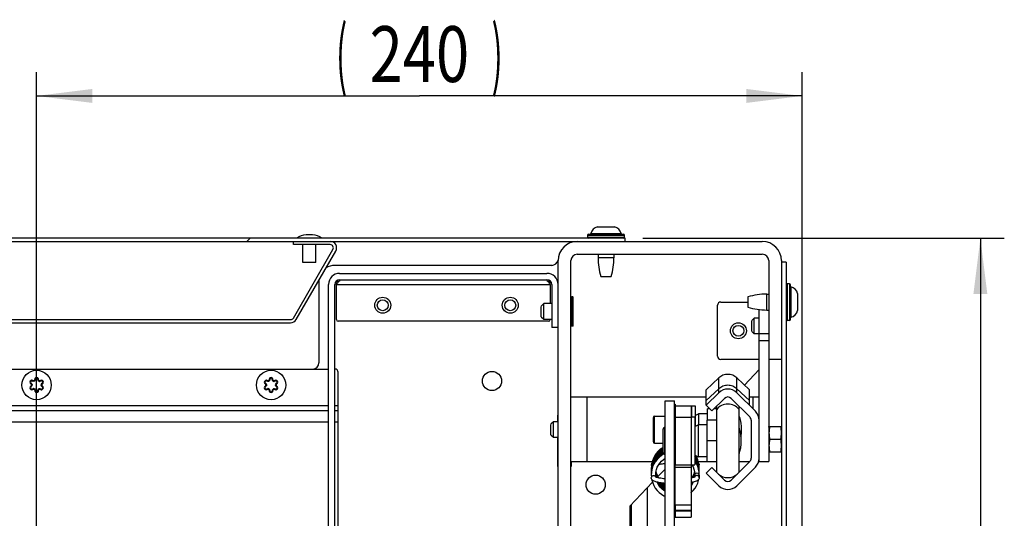
# Model space of a CAD drawing. Units: millimetres. Extents: x 0 to 841, y -24 to 594.
# Drawn here: x 483 to 545, y 191 to 222 of the extents above; entities that cross this region are included whole.
import ezdxf
from ezdxf.enums import TextEntityAlignment as Align

# ---------------------------------------------------------------- set-up
doc = ezdxf.new("R2010")
doc.units = ezdxf.units.MM
doc.header["$LTSCALE"] = 46.255
doc.layers.get('0').update_dxf_attribs({"linetype": 'CONTINUOUS'})
for name, color, linetype in [('AUTO_AXIS', 7, 'CONTINUOUS'), ('BEZUGSACHSEN', 7, 'CONTINUOUS'), ('RUNDUNGEN', 7, 'CONTINUOUS'), ('ZEICHNUNGSBEMASSUNGEN', 7, 'CONTINUOUS')]:
    doc.layers.add(name, color=color, linetype=linetype)
doc.styles.get("Standard").update_dxf_attribs({"font": 'txt', "width": 0.7})
doc.dimstyles.new('DIMSTYLE_3', dxfattribs={"dimtxt": 3.5, "dimasz": 3.5, "dimexe": 1.5, "dimexo": 1.5, "dimgap": 0.875, "dimtad": 1, "dimdec": 1, "dimlfac": 5, "dimdsep": 46, "dimtxsty": 'STANDARD', "dimblk": '_FILLED', "dimblk1": '_FILLED', "dimblk2": '_FILLED', "dimcen": 0.09, "dimadec": 0, "dimazin": 0, "dimtp": 0.5, "dimtm": 0.5, "dimtfac": 1, "dimtdec": 1, "dimtofl": 0, "dimtmove": 0, "dimatfit": 3, "dimldrblk": '_FILLED', "dimfxl": 1, "dimtolj": 1, "dimarcsym": 0})
doc.dimstyles.new('DIMSTYLE_4', dxfattribs={"dimtxt": 3.5, "dimasz": 3.5, "dimexe": 1.5, "dimexo": 1.5, "dimgap": 0.875, "dimtad": 1, "dimdec": 0, "dimlfac": 5, "dimdsep": 46, "dimtxsty": 'STANDARD', "dimblk": '_FILLED', "dimblk1": '_FILLED', "dimblk2": '_FILLED', "dimcen": 0.09, "dimadec": 0, "dimazin": 0, "dimtp": 0.8, "dimtm": 0.8, "dimtfac": 1, "dimtdec": 0, "dimtofl": 0, "dimtmove": 0, "dimatfit": 3, "dimldrblk": '_FILLED', "dimfxl": 1, "dimtolj": 1, "dimarcsym": 0})

# ---------------------------------------------------------------- blocks, each defined once
blk = doc.blocks.new('_FILLED')
at = {"color": 0, "linetype": 'BYBLOCK'}
blk.add_solid([(0, 0), (-1, 0.125), (-1, -0.125)], dxfattribs=at)
blk = doc.blocks.new('*D14')
at = {"layer": 'ZEICHNUNGSBEMASSUNGEN', "color": 2, "linetype": 'CONTINUOUS'}
for p, q in [((484.504, 90.216), (484.504, 219.139)), ((532.504, 189.016), (532.504, 219.139)), ((484.504, 217.639), (508.504, 217.639)), ((532.504, 217.639), (508.504, 217.639))]:
    blk.add_line(p, q, dxfattribs=at)
at = {"layer": 'ZEICHNUNGSBEMASSUNGEN', "color": 2, "linetype": 'CONTINUOUS', "xscale": 3.5, "yscale": 3.5, "zscale": 3.5, "rotation": 180}
blk.add_blockref('_FILLED', (484.504, 217.639), dxfattribs=at)
at = {"layer": 'ZEICHNUNGSBEMASSUNGEN', "color": 2, "linetype": 'CONTINUOUS', "xscale": 3.5, "yscale": 3.5, "zscale": 3.5}
blk.add_blockref('_FILLED', (532.504, 217.639), dxfattribs=at)
at = {"layer": 'ZEICHNUNGSBEMASSUNGEN', "color": 2, "linetype": 'CONTINUOUS'}
for s, width, p in [('(', 0.428571, (503.629, 218.514)), (')', 0.428571, (513.379, 218.514)), ('240', 0.785714, (508.504, 218.514))]:
    blk.add_text(s, height=3.5, dxfattribs=dict(at, width=width)).set_placement(p, align=Align.CENTER)
blk = doc.blocks.new('*D15')
at = {"layer": 'ZEICHNUNGSBEMASSUNGEN', "color": 2, "linetype": 'CONTINUOUS'}
for p, q in [((522.504, 208.716), (545.178, 208.716)), ((543.678, 208.716), (543.678, 148.716)), ((543.678, 88.716), (543.678, 148.716)), ((486.004, 88.716), (545.178, 88.716))]:
    blk.add_line(p, q, dxfattribs=at)
at = {"layer": 'ZEICHNUNGSBEMASSUNGEN', "color": 2, "linetype": 'CONTINUOUS', "xscale": 3.5, "yscale": 3.5, "zscale": 3.5}
for p, rotation in [((543.678, 208.716), 90), ((543.678, 88.716), 270)]:
    blk.add_blockref('_FILLED', p, dxfattribs=dict(at, rotation=rotation))
at = {"layer": 'ZEICHNUNGSBEMASSUNGEN', "color": 2, "linetype": 'CONTINUOUS'}
for s, width, p in [(')', 0.428571, (542.803, 153.591)), ('600', 0.785714, (542.803, 148.716)), ('(', 0.428571, (542.803, 143.841))]:
    blk.add_text(s, height=3.5, rotation=90, dxfattribs=dict(at, width=width)).set_placement(p, align=Align.CENTER)

msp = doc.modelspace()

# ---------------------------------------------------------------- linework, layer by layer
at = {"color": 7, "linetype": 'CONTINUOUS'}
for p, q in [((519.668, 209.429), (520.74, 209.429)), ((521.404, 208.716), (447.604, 208.716)), ((521.404, 208.516), (521.404, 208.716)), ((439.004, 208.516), (530.004, 208.516)), ((500.604, 208.316), (500.604, 208.516)), ((502.911, 208.316), (500.604, 208.316)), ((500.602, 203.716), (503.084, 208.016)), ((500.775, 203.616), (503.257, 207.916)), ((518.404, 207.716), (530.004, 207.716)), ((516.807, 207.016), (503.204, 207.016)), ((517.204, 187.916), (517.204, 207.316)), ((518.004, 178.716), (518.004, 207.316)), ((530.404, 207.316), (530.404, 194.716)), ((531.204, 207.316), (531.204, 187.916)), ((531.504, 207.216), (531.204, 207.216)), ((531.504, 207.216), (531.504, 187.916)), ((503.504, 206.516), (516.504, 206.516)), ((519.882, 206.316), (520.526, 206.316)), ((502.204, 206.016), (502.204, 200.916)), ((502.804, 188.216), (502.804, 205.816)), ((503.204, 188.216), (503.204, 205.816)), ((503.304, 203.616), (503.304, 205.816)), ((503.504, 206.116), (516.504, 206.116)), ((516.704, 205.816), (516.704, 204.616)), ((516.804, 205.816), (516.804, 203.116)), ((531.704, 205.866), (531.564, 205.866)), ((518.064, 205.036), (518.004, 204.976)), ((518.144, 205.036), (518.064, 205.036)), ((518.064, 203.196), (518.064, 205.036)), ((518.144, 203.2), (518.144, 205.033)), ((529.104, 205.038), (529.104, 204.394)), ((530.284, 205.216), (530.404, 205.216)), ((532.216, 205.252), (532.216, 204.181)), ((516.304, 204.616), (516.144, 204.456)), ((516.144, 203.785), (516.144, 204.448)), ((516.804, 204.616), (516.304, 204.616)), ((516.304, 203.616), (516.304, 204.616)), ((527.204, 201.316), (527.204, 204.516)), ((527.404, 204.716), (529.104, 204.716)), ((516.304, 203.616), (516.144, 203.776)), ((529.804, 194.716), (529.804, 204.248)), ((530.284, 204.216), (530.404, 204.216)), ((468.579, 203.616), (500.428, 203.616)), ((468.579, 203.416), (500.428, 203.416)), ((516.604, 203.516), (503.404, 203.516)), ((516.804, 203.616), (516.304, 203.616)), ((517.204, 203.116), (516.804, 203.116)), ((518.064, 203.196), (518.004, 203.256)), ((518.144, 203.196), (518.064, 203.196)), ((529.504, 203.716), (529.344, 203.556)), ((529.344, 202.885), (529.344, 203.548)), ((529.804, 203.716), (529.504, 203.716)), ((529.504, 202.716), (529.504, 203.716)), ((531.704, 203.566), (531.564, 203.566)), ((529.504, 202.716), (529.344, 202.876)), ((529.804, 202.716), (529.504, 202.716)), ((529.804, 202.316), (530.404, 202.316)), ((529.804, 201.116), (527.404, 201.116)), ((531.204, 201.116), (530.404, 201.116)), ((529.804, 200.482), (528.886, 199.512)), ((527.278, 199.96), (526.49, 199.22)), ((529.197, 199.22), (528.41, 199.96)), ((526.49, 198.243), (526.49, 199.22)), ((526.49, 198.243), (527.278, 199.031)), ((528.41, 199.031), (529.57, 197.871)), ((529.197, 198.243), (529.197, 199.22)), ((518.004, 198.766), (526.49, 198.766)), ((523.904, 198.516), (524.504, 198.516)), ((523.904, 181.916), (523.904, 198.516)), ((524.504, 185.516), (524.504, 198.516)), ((525.544, 198.216), (525.544, 198.202)), ((526.49, 198.243), (526.844, 197.889)), ((526.844, 197.889), (527.632, 198.677)), ((527.164, 198.008), (527.164, 198.209)), ((528.056, 198.677), (529.216, 197.517)), ((529.197, 198.766), (529.804, 198.766)), ((517.184, 197.616), (517.204, 197.616)), ((517.184, 197.216), (517.184, 197.616)), ((525.564, 197.666), (525.544, 197.686)), ((525.804, 197.612), (526.004, 197.712)), ((526.564, 197.712), (526.004, 197.712)), ((526.004, 197.712), (526.004, 197.012)), ((526.717, 198.016), (526.564, 198.016)), ((526.564, 197.316), (526.564, 198.016)), ((527.164, 198.016), (526.971, 198.016)), ((527.144, 194.047), (527.144, 197.986)), ((528.544, 194.047), (528.544, 197.986)), ((528.564, 196.798), (528.564, 198.169)), ((516.904, 197.216), (516.744, 197.056)), ((516.744, 196.385), (516.744, 197.048)), ((517.204, 197.216), (516.904, 197.216)), ((516.904, 196.216), (516.904, 197.216)), ((523.154, 197.466), (523.154, 195.966)), ((525.784, 196.912), (525.984, 197.012)), ((526.544, 197.012), (525.984, 197.012)), ((525.984, 197.012), (525.984, 195.02)), ((527.144, 197.316), (526.544, 197.316)), ((526.544, 194.716), (526.544, 197.316)), ((529.304, 197.305), (529.304, 194.928)), ((516.904, 196.216), (516.744, 196.376)), ((523.794, 195.266), (523.794, 196.766)), ((530.404, 196.866), (530.422, 196.916)), ((530.422, 196.916), (531.186, 196.916)), ((531.186, 196.916), (531.204, 196.866)), ((517.204, 196.216), (516.904, 196.216)), ((517.184, 194.416), (517.184, 196.216)), ((527.144, 196.016), (526.544, 196.016)), ((530.467, 196.116), (531.141, 196.116)), ((524.504, 195.093), (524.537, 195.095)), ((524.537, 195.095), (524.544, 195.095)), ((525.784, 195.12), (525.984, 195.02)), ((525.789, 195.117), (525.787, 195.119)), ((528.564, 194.747), (528.564, 195.235)), ((530.404, 195.366), (530.422, 195.316)), ((530.422, 195.316), (531.186, 195.316)), ((531.186, 195.316), (531.204, 195.366)), ((518.004, 194.716), (523.1, 194.716)), ((518.024, 194.716), (518.024, 194.416)), ((524.544, 192.011), (524.544, 194.516)), ((525.544, 194.516), (525.544, 192.011)), ((526.544, 195.02), (525.984, 195.02)), ((525.993, 194.716), (527.144, 194.716)), ((526.044, 194.345), (526.037, 194.488)), ((526.044, 194.345), (526.044, 194.508)), ((529.216, 194.716), (528.056, 193.556)), ((528.544, 194.716), (529.216, 194.716)), ((529.775, 194.716), (530.404, 194.716)), ((517.204, 194.416), (517.184, 194.416)), ((518.024, 194.416), (518.004, 194.416)), ((523.05, 194.409), (523.044, 194.272)), ((523.05, 194.361), (523.044, 194.224)), ((523.044, 194.321), (523.045, 194.297)), ((523.044, 194.272), (523.045, 194.248)), ((523.05, 194.264), (523.044, 194.126)), ((523.044, 194.224), (523.045, 194.2)), ((523.05, 194.215), (523.044, 194.078)), ((523.044, 194.175), (523.045, 194.151)), ((523.05, 194.166), (523.044, 194.029)), ((523.044, 194.126), (523.045, 194.102)), ((523.05, 194.118), (523.044, 193.98)), ((523.044, 194.078), (523.045, 194.054)), ((523.05, 194.069), (523.044, 193.932)), ((523.044, 194.029), (523.044, 193.993)), ((523.05, 194.021), (523.044, 193.883)), ((523.044, 193.98), (523.045, 193.957)), ((523.044, 193.932), (523.046, 193.883)), ((523.044, 193.883), (523.051, 193.74)), ((523.338, 193.75), (523.324, 193.905)), ((523.324, 193.883), (523.324, 193.901)), ((523.338, 193.799), (523.326, 193.932)), ((523.34, 193.834), (523.328, 193.953)), ((523.338, 193.896), (523.33, 193.981)), ((523.338, 193.944), (523.332, 194.006)), ((523.338, 193.993), (523.334, 194.031)), ((523.338, 194.042), (523.336, 194.056)), ((523.371, 193.89), (523.338, 194.042)), ((523.371, 193.841), (523.338, 193.993)), ((523.371, 193.793), (523.338, 193.944)), ((523.371, 193.744), (523.338, 193.896)), ((523.371, 193.939), (523.341, 194.077)), ((523.371, 193.987), (523.346, 194.101)), ((523.904, 194.243), (523.459, 193.773)), ((525.748, 193.86), (525.716, 193.727)), ((525.75, 194.08), (525.748, 194.055)), ((525.753, 194.055), (525.748, 194.006)), ((525.755, 194.029), (525.748, 193.958)), ((525.757, 194.005), (525.748, 193.909)), ((525.76, 193.979), (525.748, 193.86)), ((525.749, 194.091), (525.763, 193.938)), ((525.763, 193.867), (525.75, 193.74)), ((525.764, 193.859), (525.758, 193.743)), ((525.763, 193.956), (525.763, 193.954)), ((525.763, 193.938), (525.764, 193.907)), ((525.764, 193.935), (525.763, 193.916)), ((525.764, 193.907), (525.763, 193.867)), ((525.764, 193.859), (525.764, 193.746)), ((526.041, 194.2), (526.044, 194.248)), ((526.042, 193.872), (526.044, 193.907)), ((526.043, 194.273), (526.044, 194.296)), ((526.044, 194.199), (526.043, 194.259)), ((526.043, 194.175), (526.044, 194.199)), ((526.043, 194.127), (526.044, 194.151)), ((526.043, 194.078), (526.044, 194.102)), ((526.043, 194.03), (526.044, 194.053)), ((526.043, 193.978), (526.044, 194.005)), ((526.043, 193.932), (526.044, 193.956)), ((526.044, 193.859), (526.044, 193.699)), ((526.49, 193.99), (526.844, 194.344)), ((527.278, 193.202), (526.49, 193.99)), ((527.632, 193.556), (526.844, 194.344)), ((529.57, 194.362), (528.41, 193.202)), ((523.122, 193.416), (521.704, 191.916)), ((523.352, 193.734), (523.338, 193.799)), ((523.34, 193.738), (523.338, 193.75)), ((523.364, 193.729), (523.34, 193.834)), ((523.418, 193.712), (523.371, 193.841)), ((523.398, 193.718), (523.371, 193.793)), ((523.379, 193.724), (523.371, 193.744)), ((525.562, 193.4), (525.544, 193.375)), ((524.544, 192.673), (524.504, 192.675)), ((524.504, 192.395), (524.544, 192.392)), ((521.704, 191.916), (521.704, 187.916))]:
    msp.add_line(p, q, dxfattribs=at)
at = {"color": 2, "linetype": 'CONTINUOUS'}
msp.add_line((497.691, 208.516), (497.891, 208.716), dxfattribs=at)
at = {"color": 9, "linetype": 'CONTINUOUS'}
for p, q in [((520.704, 207.496), (519.704, 207.496)), ((503.304, 205.816), (516.704, 205.816)), ((530.284, 204.216), (530.284, 205.216)), ((530.404, 202.716), (529.804, 202.716)), ((527.278, 199.031), (527.278, 199.96)), ((528.41, 199.031), (528.41, 199.96)), ((527.278, 199.276), (526.49, 198.536)), ((529.197, 198.536), (528.41, 199.276)), ((502.804, 198.216), (466.204, 198.216)), ((503.404, 198.216), (503.204, 198.216)), ((519.004, 198.766), (519.004, 194.716)), ((529.404, 198.766), (529.404, 198.036)), ((523.254, 195.866), (523.254, 197.566)), ((466.204, 197.216), (502.804, 197.216)), ((503.204, 197.216), (503.404, 197.216)), ((523.894, 195.166), (523.894, 196.866)), ((525.544, 194.351), (524.544, 194.351)), ((521.804, 190.016), (521.804, 192.022))]:
    msp.add_line(p, q, dxfattribs=at)
at = {"color": 3, "linetype": 'CONTINUOUS'}
for p, q in [((466.204, 200.516), (502.804, 200.516)), ((503.404, 187.934), (503.404, 200.316)), ((466.204, 197.916), (502.804, 197.916)), ((503.204, 197.916), (503.404, 197.916)), ((522.804, 190.21), (522.804, 193.08))]:
    msp.add_line(p, q, dxfattribs=at)
at = {"color": 7, "linetype": 'CONTINUOUS'}
for points in [[(523.794, 195.607), (523.755, 195.587), (523.609, 195.484), (523.476, 195.365), (523.358, 195.232), (523.257, 195.086), (523.175, 194.928), (523.112, 194.763), (523.069, 194.591), (523.047, 194.415), (523.044, 194.321)], [(523.795, 195.464), (523.668, 195.382), (523.525, 195.267), (523.398, 195.135), (523.289, 194.989), (523.198, 194.831), (523.127, 194.663), (523.077, 194.488), (523.05, 194.308), (523.044, 194.175)], [(523.794, 195.559), (523.674, 195.484), (523.531, 195.369), (523.403, 195.238), (523.292, 195.092), (523.2, 194.933), (523.129, 194.765), (523.078, 194.59), (523.05, 194.409)], [(523.794, 195.51), (523.674, 195.436), (523.531, 195.321), (523.403, 195.189), (523.292, 195.043), (523.2, 194.885), (523.129, 194.717), (523.078, 194.541), (523.05, 194.361)], [(523.794, 195.413), (523.674, 195.339), (523.531, 195.224), (523.403, 195.092), (523.292, 194.946), (523.2, 194.788), (523.129, 194.62), (523.079, 194.444), (523.05, 194.264)], [(523.794, 195.364), (523.674, 195.29), (523.531, 195.175), (523.403, 195.043), (523.292, 194.897), (523.201, 194.739), (523.129, 194.571), (523.079, 194.395), (523.05, 194.215)], [(523.794, 195.316), (523.674, 195.241), (523.531, 195.126), (523.403, 194.995), (523.292, 194.849), (523.2, 194.69), (523.129, 194.522), (523.078, 194.347), (523.05, 194.166)], [(523.794, 195.267), (523.674, 195.193), (523.531, 195.078), (523.403, 194.946), (523.292, 194.8), (523.2, 194.642), (523.129, 194.474), (523.079, 194.298), (523.05, 194.118)], [(523.803, 195.224), (523.674, 195.144), (523.531, 195.029), (523.403, 194.897), (523.292, 194.751), (523.2, 194.593), (523.129, 194.425), (523.078, 194.249), (523.05, 194.069)], [(523.828, 195.191), (523.674, 195.096), (523.531, 194.98), (523.403, 194.849), (523.292, 194.703), (523.2, 194.545), (523.129, 194.376), (523.079, 194.201), (523.05, 194.021)], [(526.044, 194.296), (526.036, 194.444), (526.007, 194.622), (525.955, 194.795), (525.882, 194.961), (525.789, 195.117)], [(526.037, 194.488), (526.009, 194.661), (525.96, 194.83), (525.891, 194.991), (525.83, 195.097)], [(523.324, 193.901), (523.337, 194.057), (523.369, 194.209), (523.421, 194.356), (523.492, 194.496), (523.581, 194.625), (523.686, 194.742), (523.804, 194.845), (523.904, 194.91)], [(525.592, 194.516), (525.661, 194.386), (525.715, 194.241), (525.749, 194.091)], [(526.044, 194.248), (526.036, 194.395), (526.007, 194.573), (525.955, 194.747), (525.882, 194.912), (525.789, 195.068), (525.784, 195.074)], [(526.043, 194.259), (526.026, 194.428), (525.989, 194.593), (525.933, 194.754), (525.859, 194.907), (525.784, 195.024)], [(526.044, 194.151), (526.036, 194.298), (526.007, 194.476), (525.955, 194.649), (525.882, 194.815), (525.789, 194.971), (525.784, 194.977)], [(526.044, 194.102), (526.036, 194.249), (526.007, 194.428), (525.955, 194.601), (525.882, 194.766), (525.789, 194.922), (525.784, 194.929)], [(526.044, 194.053), (526.036, 194.201), (526.007, 194.379), (525.955, 194.552), (525.882, 194.718), (525.789, 194.873), (525.784, 194.88)], [(526.044, 194.005), (526.036, 194.152), (526.007, 194.33), (525.955, 194.503), (525.882, 194.669), (525.789, 194.825), (525.784, 194.831)], [(526.044, 193.956), (526.036, 194.103), (526.007, 194.282), (525.955, 194.455), (525.882, 194.621), (525.789, 194.776), (525.784, 194.783)], [(526.044, 193.908), (526.036, 194.055), (526.007, 194.233), (525.955, 194.406), (525.882, 194.572), (525.789, 194.727), (525.784, 194.734)], [(523.335, 193.743), (523.325, 193.839), (523.324, 193.883)], [(523.504, 193.69), (523.496, 193.703), (523.424, 193.841), (523.371, 193.987)], [(523.473, 193.697), (523.424, 193.792), (523.371, 193.939)], [(523.444, 193.705), (523.424, 193.744), (523.371, 193.89)], [(525.748, 194.104), (525.713, 193.954), (525.658, 193.811), (525.594, 193.693)], [(525.748, 194.055), (525.713, 193.906), (525.658, 193.762), (525.624, 193.7)], [(525.748, 194.006), (525.713, 193.857), (525.658, 193.713), (525.655, 193.708)], [(525.748, 193.958), (525.713, 193.808), (525.677, 193.714)], [(525.748, 193.909), (525.713, 193.76), (525.697, 193.72)], [(525.763, 193.954), (525.746, 193.8), (525.729, 193.731)], [(525.763, 193.916), (525.748, 193.763), (525.741, 193.736)], [(523.073, 193.6), (523.08, 193.558), (523.131, 193.383), (523.204, 193.215), (523.296, 193.058), (523.408, 192.912), (523.536, 192.781), (523.68, 192.667), (523.836, 192.571), (523.904, 192.54)], [(523.904, 192.857), (523.834, 192.9), (523.711, 193), (523.602, 193.115), (523.509, 193.243), (523.434, 193.382), (523.418, 193.423)], [(523.904, 192.905), (523.807, 192.968), (523.689, 193.07), (523.584, 193.186), (523.496, 193.314), (523.442, 193.417)], [(523.904, 192.953), (523.807, 193.017), (523.689, 193.119), (523.584, 193.234), (523.496, 193.363), (523.471, 193.411)], [(523.904, 193.001), (523.825, 193.052), (523.703, 193.153), (523.596, 193.268), (523.505, 193.396), (523.5, 193.405)], [(523.904, 193.051), (523.807, 193.114), (523.689, 193.216), (523.584, 193.332), (523.538, 193.398)], [(523.904, 193.099), (523.807, 193.163), (523.689, 193.264), (523.584, 193.38), (523.577, 193.391)], [(523.904, 193.148), (523.807, 193.211), (523.689, 193.313), (523.625, 193.384)], [(523.904, 193.196), (523.807, 193.26), (523.689, 193.362), (523.676, 193.376)], [(523.904, 193.245), (523.807, 193.308), (523.738, 193.368)], [(523.904, 193.294), (523.807, 193.357), (523.803, 193.361)], [(525.544, 192.764), (525.551, 192.769), (525.679, 192.898), (525.791, 193.041), (525.883, 193.197), (525.956, 193.363), (526.007, 193.536), (526.019, 193.608)], [(525.68, 193.425), (525.616, 193.289), (525.544, 193.179)], [(525.657, 193.42), (525.585, 193.286), (525.544, 193.229)], [(525.627, 193.413), (525.585, 193.335), (525.544, 193.278)], [(525.597, 193.407), (525.577, 193.37), (525.544, 193.326)], [(524.544, 193.109), (524.537, 193.109), (524.504, 193.111)], [(524.544, 193.061), (524.537, 193.06), (524.504, 193.063)], [(524.544, 193.012), (524.537, 193.012), (524.504, 193.014)], [(524.544, 192.963), (524.537, 192.963), (524.504, 192.965)], [(524.544, 192.915), (524.537, 192.914), (524.504, 192.917)], [(524.544, 192.866), (524.537, 192.866), (524.504, 192.868)], [(524.544, 192.819), (524.51, 192.818), (524.504, 192.818)], [(524.544, 192.769), (524.537, 192.768), (524.504, 192.771)], [(524.544, 192.72), (524.537, 192.72), (524.504, 192.722)]]:
    msp.add_lwpolyline(points, dxfattribs=at)
for centre, radius in [((506.204, 204.516), 0.5), ((514.204, 204.516), 0.5), ((506.204, 204.516), 0.34), ((514.204, 204.516), 0.34), ((528.504, 202.916), 0.5), ((528.504, 202.916), 0.34), ((484.504, 199.516), 0.92), ((499.204, 199.516), 0.92), ((513.054, 199.766), 0.6), ((519.554, 193.266), 0.6)]:
    msp.add_circle(centre, radius, dxfattribs=at)
for centre, radius, start, end in [((502.911, 208.116), 0.4, 330, 90), ((502.911, 208.116), 0.2, 330, 90), ((518.404, 207.316), 1.2, 90, 180), ((530.004, 207.316), 1.2, 0, 90), ((518.404, 207.316), 0.4, 90, 180), ((523.704, 207.496), 4, 180, 197.15754), ((516.704, 207.496), 4, 342.84246, 360), ((530.004, 207.316), 0.4, 0, 90), ((503.204, 206.016), 1, 90, 124.66563), ((516.807, 207.416), 0.4, 270, 348.56062), ((503.504, 205.816), 0.7, 90, 180), ((516.504, 205.816), 0.7, 0, 90), ((503.204, 206.016), 1, 175.31798, 180), ((503.504, 205.816), 0.3, 90, 180), ((503.669, 205.869), 0.261, 122.326, 126.61582), ((516.338, 205.869), 0.261, 53.38418, 57.674), ((516.504, 205.816), 0.3, 0, 90), ((531.722, 205.166), 0.502, 9.85406, 81.32191), ((530.284, 201.216), 4, 90, 107.15754), ((527.404, 204.516), 0.2, 90, 180), ((530.284, 208.216), 4, 252.84246, 270), ((531.722, 204.266), 0.502, 278.67809, 350.14594), ((500.428, 203.816), 0.2, 270, 330), ((500.428, 203.816), 0.4, 270, 330), ((503.404, 203.616), 0.1, 180, 270), ((516.604, 203.616), 0.1, 270, 360), ((527.404, 201.316), 0.2, 180, 270), ((501.804, 200.916), 0.4, 270, 360), ((527.844, 198.465), 0.8, 45, 135), ((527.844, 197.421), 0.9, 38.94244, 141.05756), ((527.844, 198.465), 0.3, 45, 135), ((523.254, 197.466), 0.1, 90, 180), ((526.054, 196.716), 2.65, 350.63805, 18.70596), ((529.004, 197.305), 0.8, 0, 45), ((529.004, 197.305), 0.3, 0, 45), ((523.894, 196.766), 0.1, 90, 180), ((526.034, 196.016), 2.65, 341.29404, 18.70596), ((523.254, 195.966), 0.1, 180, 270), ((523.894, 195.266), 0.1, 180, 270), ((524.383, 189.542), 5.337, 95.16098, 96.18161), ((524.544, 186.897), 7.987, 90.00057, 90.28755), ((524.544, 186.895), 7.71, 90.00066, 90.29801), ((525.196, 192.767), 1.793, 77.20354, 77.39837), ((525.836, 194.497), 0.21, 29.74686, 35.06912), ((527.864, 195.312), 0.9, 319.19578, 321.05756), ((529.004, 194.928), 0.3, 315, 360), ((529.004, 194.928), 0.8, 315, 360), ((525.911, 194.345), 0.132, 354.42572, 359.98049), ((527.844, 194.612), 0.9, 228.66699, 311.33301), ((524.544, 201.313), 7.71, 269.70199, 269.99934), ((524.544, 201.31), 7.987, 269.71245, 269.99943), ((527.844, 193.768), 0.3, 225, 315), ((527.844, 193.768), 0.8, 225, 315)]:
    msp.add_arc(centre, radius, start, end, dxfattribs=at)
at = {"color": 3, "linetype": 'CONTINUOUS'}
msp.add_arc((503.204, 200.316), 0.2, 0, 90, dxfattribs=at)
at = {"color": 7, "linetype": 'CONTINUOUS'}
for points, knots in [([(503.304, 205.816), (503.311, 205.84), (503.336, 205.932), (503.363, 206.023), (503.384, 206.091)], [0, 0, 0, 0, 0.255968, 1, 1, 1, 1]), ([(503.304, 205.816), (503.338, 205.868), (503.399, 205.961), (503.473, 206.048), (503.514, 206.078)], [0, 0, 0, 0, 0.548158, 1, 1, 1, 1]), ([(503.53, 206.089), (503.535, 206.093), (503.555, 206.104), (503.577, 206.112), (503.594, 206.115)], [0, 0, 0, 0, 0.266942, 1, 1, 1, 1]), ([(516.413, 206.115), (516.419, 206.114), (516.442, 206.109), (516.463, 206.099), (516.478, 206.089)], [0, 0, 0, 0, 0.236725, 1, 1, 1, 1]), ([(516.494, 206.078), (516.535, 206.048), (516.609, 205.961), (516.67, 205.868), (516.704, 205.816)], [0, 0, 0, 0, 0.451842, 1, 1, 1, 1]), ([(516.624, 206.091), (516.631, 206.069), (516.658, 205.978), (516.684, 205.886), (516.704, 205.816)], [0, 0, 0, 0, 0.241679, 1, 1, 1, 1]), ([(528.41, 199.96), (528.335, 200.03), (528.155, 200.142), (527.844, 200.199), (527.532, 200.142), (527.353, 200.03), (527.278, 199.96)], [0, 0, 0, 0, 0.24798, 0.5, 0.75202, 1, 1, 1, 1]), ([(530.467, 196.916), (530.453, 196.851), (530.43, 196.718), (530.418, 196.516), (530.43, 196.315), (530.453, 196.182), (530.467, 196.116)], [0, 0, 0, 0, 0.250382, 0.5, 0.749618, 1, 1, 1, 1]), ([(531.141, 196.916), (531.154, 196.851), (531.177, 196.718), (531.19, 196.516), (531.177, 196.315), (531.154, 196.182), (531.141, 196.116)], [0, 0, 0, 0, 0.250382, 0.5, 0.749618, 1, 1, 1, 1]), ([(530.467, 196.116), (530.453, 196.051), (530.43, 195.918), (530.418, 195.716), (530.43, 195.515), (530.453, 195.382), (530.467, 195.316)], [0, 0, 0, 0, 0.250382, 0.5, 0.749618, 1, 1, 1, 1]), ([(531.141, 196.116), (531.154, 196.051), (531.177, 195.918), (531.19, 195.716), (531.177, 195.515), (531.154, 195.382), (531.141, 195.316)], [0, 0, 0, 0, 0.250382, 0.5, 0.749618, 1, 1, 1, 1]), ([(523.072, 194.607), (523.068, 194.6), (523.052, 194.57), (523.044, 194.535), (523.044, 194.508)], [0, 0, 0, 0, 0.233556, 1, 1, 1, 1]), ([(523.903, 194.576), (523.866, 194.572), (523.733, 194.558), (523.6, 194.539), (523.506, 194.518)], [0, 0, 0, 0, 0.282085, 1, 1, 1, 1]), ([(526.044, 194.508), (526.044, 194.517), (526.042, 194.549), (526.03, 194.581), (526.019, 194.601)], [0, 0, 0, 0, 0.270628, 1, 1, 1, 1]), ([(523.044, 193.699), (523.044, 193.731), (523.069, 193.799), (523.163, 193.848), (523.267, 193.825), (523.31, 193.767), (523.319, 193.736)], [0, 0, 0, 0, 0.248379, 0.499131, 0.750575, 1, 1, 1, 1]), ([(523.903, 193.35), (523.795, 193.36), (523.601, 193.383), (523.376, 193.428), (523.232, 193.478), (523.145, 193.522), (523.068, 193.59), (523.044, 193.661), (523.044, 193.699)], [0, 0, 0, 0, 0.328395, 0.590003, 0.695034, 0.788436, 0.885699, 1, 1, 1, 1]), ([(523.903, 193.631), (523.784, 193.643), (523.62, 193.663), (523.429, 193.707), (523.358, 193.73), (523.33, 193.743)], [0, 0, 0, 0, 0.615914, 0.843839, 1, 1, 1, 1]), ([(525.784, 193.757), (525.777, 193.751), (525.751, 193.74), (525.673, 193.709), (525.6, 193.693), (525.545, 193.682)], [0, 0, 0, 0, 0.112876, 0.332162, 1, 1, 1, 1]), ([(526.044, 193.699), (526.044, 193.671), (526.031, 193.618), (525.971, 193.539), (525.866, 193.479), (525.716, 193.431), (525.606, 193.408), (525.545, 193.397)], [0, 0, 0, 0, 0.134177, 0.250633, 0.462138, 0.703066, 1, 1, 1, 1])]:
    msp.add_open_spline(points, degree=3, knots=knots, dxfattribs=at)
at = {"color": 9, "linetype": 'CONTINUOUS'}
for points, knots in [([(528.41, 199.276), (528.335, 199.346), (528.155, 199.458), (527.844, 199.515), (527.532, 199.458), (527.353, 199.346), (527.278, 199.276)], [0, 0, 0, 0, 0.24798, 0.5, 0.75202, 1, 1, 1, 1]), ([(526.044, 193.699), (526.044, 193.73), (526.021, 193.794), (525.934, 193.845), (525.834, 193.831), (525.787, 193.782), (525.775, 193.753)], [0, 0, 0, 0, 0.248296, 0.498829, 0.750353, 1, 1, 1, 1])]:
    msp.add_open_spline(points, degree=3, knots=knots, dxfattribs=at)
at = {"color": 7, "linetype": 'CONTINUOUS'}
for points in [[(523.067, 194.585), (523.052, 194.562), (523.044, 194.535), (523.044, 194.508)], [(523.044, 194.508), (523.044, 194.493), (523.047, 194.477), (523.052, 194.462)], [(525.769, 193.896), (525.766, 193.884), (525.764, 193.871), (525.764, 193.859)], [(525.783, 193.928), (525.777, 193.918), (525.772, 193.907), (525.769, 193.896)], [(526.025, 193.928), (526.002, 193.968), (525.904, 194.026), (525.806, 193.968), (525.783, 193.928)], [(526.039, 193.896), (526.036, 193.907), (526.031, 193.918), (526.025, 193.928)], [(526.044, 193.859), (526.044, 193.871), (526.042, 193.884), (526.039, 193.896)]]:
    msp.add_open_spline(points, degree=3, dxfattribs=at)
at = {"color": 9, "linetype": 'CONTINUOUS'}
msp.add_open_spline([(526.022, 194.582), (526.036, 194.56), (526.044, 194.534), (526.044, 194.508)], degree=3, dxfattribs=at)
at = {"layer": 'AUTO_AXIS', "color": 7, "linetype": 'CONTINUOUS'}
for p, q in [((501.804, 208.936), (501.404, 208.936)), ((501.204, 207.196), (501.204, 208.316)), ((502.004, 207.196), (502.004, 208.316)), ((502.004, 207.196), (501.204, 207.196)), ((524.504, 198.316), (524.544, 198.316)), ((524.544, 198.316), (524.544, 198.124)), ((525.564, 198.216), (525.804, 198.216)), ((525.564, 198.216), (525.564, 197.516)), ((525.804, 198.216), (525.804, 196.922)), ((523.254, 197.566), (523.904, 197.566)), ((525.544, 197.516), (525.784, 197.516)), ((525.544, 197.501), (525.544, 194.516)), ((525.784, 197.516), (525.784, 194.516)), ((523.894, 196.866), (523.904, 196.866)), ((524.504, 196.866), (524.544, 196.866)), ((523.254, 195.866), (523.794, 195.866)), ((523.894, 195.166), (523.904, 195.166)), ((524.504, 195.166), (524.544, 195.166)), ((524.504, 195.116), (524.544, 195.116)), ((525.544, 194.516), (525.784, 194.516))]:
    msp.add_line(p, q, dxfattribs=at)
for start, end in [(97.72888, 122.54372), (57.45628, 82.27112)]:
    msp.add_arc((501.604, 207.463), 1.487, start, end, dxfattribs=at)
at = {"layer": 'BEZUGSACHSEN', "color": 7, "linetype": 'CONTINUOUS'}
for p, q in [((524.544, 198.216), (525.544, 198.216)), ((525.544, 198.202), (525.544, 194.516)), ((524.544, 198.124), (524.544, 194.516)), ((524.544, 194.516), (525.544, 194.516)), ((524.544, 192.011), (525.544, 192.011)), ((524.544, 192.011), (524.544, 191.235)), ((525.544, 192), (525.544, 191.235)), ((524.544, 191.623), (525.544, 191.623)), ((524.544, 191.235), (525.544, 191.235))]:
    msp.add_line(p, q, dxfattribs=at)
at = {"layer": 'BEZUGSACHSEN', "color": 9, "linetype": 'CONTINUOUS'}
for p, q in [((524.544, 198.202), (525.544, 198.202)), ((524.544, 197.502), (525.544, 197.502)), ((524.544, 191.671), (525.544, 191.671))]:
    msp.add_line(p, q, dxfattribs=at)
at = {"layer": 'RUNDUNGEN', "color": 9, "linetype": 'CONTINUOUS'}
for p, q in [((519.054, 208.916), (521.354, 208.916)), ((519.054, 208.776), (521.354, 208.776)), ((519.258, 209.01), (521.15, 209.01)), ((531.564, 205.866), (531.564, 203.566)), ((531.704, 205.866), (531.704, 203.566)), ((531.798, 205.662), (531.798, 203.77)), ((484.144, 199.447), (484.163, 199.412)), ((484.384, 199.863), (484.424, 199.864)), ((484.744, 199.794), (484.765, 199.76)), ((484.845, 199.621), (484.864, 199.586)), ((498.844, 199.447), (498.863, 199.412)), ((499.084, 199.863), (499.124, 199.864)), ((499.444, 199.794), (499.465, 199.76)), ((499.545, 199.621), (499.564, 199.586)), ((484.243, 199.273), (484.264, 199.239)), ((484.584, 199.169), (484.624, 199.17)), ((498.943, 199.273), (498.964, 199.239)), ((499.284, 199.169), (499.324, 199.17))]:
    msp.add_line(p, q, dxfattribs=at)
at = {"layer": 'RUNDUNGEN', "color": 7, "linetype": 'CONTINUOUS'}
for p, q in [((519.054, 208.916), (519.054, 208.776)), ((519.114, 208.976), (521.294, 208.976)), ((521.354, 208.776), (521.354, 208.916)), ((519.704, 207.716), (519.704, 207.496)), ((520.704, 207.716), (520.704, 207.496)), ((531.764, 203.627), (531.764, 205.806)), ((484.144, 199.587), (484.163, 199.622)), ((484.263, 199.793), (484.242, 199.759)), ((484.583, 199.865), (484.623, 199.864)), ((484.864, 199.446), (484.845, 199.411)), ((498.844, 199.587), (498.863, 199.622)), ((498.942, 199.759), (498.963, 199.793)), ((499.283, 199.865), (499.323, 199.864)), ((499.545, 199.411), (499.564, 199.446)), ((484.385, 199.169), (484.425, 199.168)), ((484.745, 199.24), (484.766, 199.274)), ((499.085, 199.169), (499.125, 199.168)), ((499.445, 199.24), (499.466, 199.274))]:
    msp.add_line(p, q, dxfattribs=at)
for centre, radius, start, end in [((519.754, 208.935), 0.502, 99.85406, 171.32191), ((520.654, 208.935), 0.502, 8.67809, 80.14594), ((519.114, 208.916), 0.06, 90, 180), ((519.114, 208.776), 0.06, 180, 270), ((519.218, 209.016), 0.04, 270, 351.32191), ((521.189, 209.016), 0.04, 188.67809, 270), ((521.294, 208.916), 0.06, 0, 90), ((521.294, 208.776), 0.06, 270, 360), ((531.564, 205.806), 0.06, 90, 180), ((531.704, 205.806), 0.06, 0, 90), ((531.804, 205.702), 0.04, 180, 261.32191), ((531.804, 203.731), 0.04, 98.67809, 180), ((531.564, 203.626), 0.06, 180, 270), ((531.704, 203.626), 0.06, 270, 360), ((484.201, 199.691), 0.1, 58.61338, 241.38662), ((484.201, 199.341), 0.1, 118.32345, 301.67655), ((484.106, 199.518), 0.1, 298.32345, 61.38662), ((484.304, 199.861), 0.1, 238.61032, 1.67655), ((484.504, 199.866), 0.1, 358.60026, 181.67655), ((484.702, 199.862), 0.1, 178.60682, 301.67655), ((484.807, 199.691), 0.1, 298.32345, 121.67655), ((484.807, 199.341), 0.1, 238.61338, 61.38662), ((484.902, 199.515), 0.1, 118.32345, 241.38662), ((498.901, 199.691), 0.1, 58.61338, 241.38662), ((498.901, 199.341), 0.1, 118.32345, 301.67655), ((498.806, 199.518), 0.1, 298.32345, 61.38662), ((499.004, 199.861), 0.1, 238.61032, 1.67655), ((499.204, 199.866), 0.1, 358.60026, 181.67655), ((499.402, 199.862), 0.1, 178.60682, 301.67655), ((499.507, 199.691), 0.1, 298.32345, 121.67655), ((499.507, 199.341), 0.1, 238.61338, 61.38662), ((499.602, 199.515), 0.1, 118.32345, 241.38662), ((484.306, 199.171), 0.1, 358.62627, 121.67655), ((484.504, 199.166), 0.1, 178.60026, 1.67655), ((484.704, 199.172), 0.1, 58.61338, 181.67655), ((499.006, 199.171), 0.1, 358.62627, 121.67655), ((499.204, 199.166), 0.1, 178.60026, 1.67655), ((499.404, 199.172), 0.1, 58.61338, 181.67655)]:
    msp.add_arc(centre, radius, start, end, dxfattribs=at)
at = {"layer": 'RUNDUNGEN', "color": 9, "linetype": 'CONTINUOUS'}
for centre, radius, start, end in [((484.201, 199.341), 0.12, 118.32345, 301.67655), ((484.201, 199.341), 0.08, 118.32345, 301.67655), ((484.106, 199.518), 0.08, 352.80602, 1.65668), ((484.304, 199.861), 0.121, 293.41554, 306.44993), ((484.504, 199.866), 0.08, 97.01746, 181.67226), ((484.504, 199.866), 0.12, 48.98895, 128.65551), ((484.504, 199.866), 0.08, 88.47676, 97.00325), ((484.702, 199.863), 0.121, 233.29258, 252.75346), ((484.702, 199.863), 0.121, 252.90861, 272.60933), ((484.702, 199.862), 0.0799, 267.66255, 276.06145), ((484.807, 199.691), 0.12, 298.32345, 121.67655), ((484.807, 199.691), 0.08, 298.32345, 121.67655), ((484.902, 199.515), 0.08, 172.80602, 181.65668), ((498.901, 199.341), 0.12, 118.32345, 301.67655), ((498.901, 199.341), 0.08, 118.32345, 301.67655), ((498.806, 199.518), 0.08, 352.80602, 1.65668), ((499.004, 199.861), 0.121, 293.41554, 306.44993), ((499.204, 199.866), 0.08, 97.01746, 181.67226), ((499.204, 199.866), 0.12, 48.98895, 128.65551), ((499.204, 199.866), 0.08, 88.47676, 97.00325), ((499.402, 199.863), 0.121, 233.29258, 252.75346), ((499.402, 199.863), 0.121, 252.90861, 272.60933), ((499.402, 199.862), 0.0799, 267.66255, 276.06145), ((499.507, 199.691), 0.12, 298.32345, 121.67655), ((499.507, 199.691), 0.08, 298.32345, 121.67655), ((499.602, 199.515), 0.08, 172.80602, 181.65668), ((484.306, 199.171), 0.0799, 87.66255, 96.06145), ((484.306, 199.17), 0.121, 72.90861, 92.60933), ((484.305, 199.17), 0.121, 53.29258, 72.75346), ((484.504, 199.166), 0.12, 228.98895, 308.65551), ((484.504, 199.167), 0.08, 268.47676, 277.00325), ((484.504, 199.166), 0.08, 277.01746, 1.67226), ((484.704, 199.172), 0.121, 113.41554, 126.44993), ((499.006, 199.171), 0.0799, 87.66255, 96.06145), ((499.006, 199.17), 0.121, 72.90861, 92.60933), ((499.005, 199.17), 0.121, 53.29258, 72.75346), ((499.204, 199.166), 0.12, 228.98895, 308.65551), ((499.204, 199.167), 0.08, 268.47676, 277.00325), ((499.204, 199.166), 0.08, 277.01746, 1.67226), ((499.404, 199.172), 0.121, 113.41554, 126.44993)]:
    msp.add_arc(centre, radius, start, end, dxfattribs=at)
for points in [[(484.081, 199.701), (484.078, 199.658), (484.106, 199.608), (484.144, 199.587)], [(484.161, 199.805), (484.12, 199.79), (484.085, 199.744), (484.081, 199.701)], [(484.121, 199.7), (484.118, 199.67), (484.137, 199.636), (484.163, 199.622)], [(484.157, 199.758), (484.138, 199.746), (484.124, 199.723), (484.121, 199.7)], [(484.144, 199.587), (484.157, 199.58), (484.17, 199.568), (484.177, 199.555)], [(484.185, 199.508), (484.182, 199.483), (484.165, 199.459), (484.144, 199.447)], [(484.211, 199.771), (484.193, 199.773), (484.173, 199.769), (484.157, 199.758)], [(484.213, 199.811), (484.196, 199.813), (484.178, 199.811), (484.161, 199.805)], [(484.163, 199.622), (484.188, 199.608), (484.21, 199.584), (484.219, 199.557)], [(484.226, 199.517), (484.226, 199.476), (484.199, 199.431), (484.163, 199.412)], [(484.177, 199.555), (484.182, 199.544), (484.185, 199.532), (484.186, 199.52)], [(484.242, 199.759), (484.233, 199.765), (484.222, 199.77), (484.211, 199.771)], [(484.263, 199.793), (484.248, 199.802), (484.231, 199.809), (484.213, 199.811)], [(484.219, 199.557), (484.224, 199.544), (484.226, 199.53), (484.226, 199.517)], [(484.352, 199.75), (484.318, 199.736), (484.273, 199.74), (484.242, 199.759)], [(484.311, 199.781), (484.295, 199.779), (484.277, 199.784), (484.263, 199.793)], [(484.346, 199.793), (484.336, 199.786), (484.323, 199.782), (484.311, 199.781)], [(484.372, 199.818), (484.365, 199.808), (484.356, 199.799), (484.346, 199.793)], [(484.384, 199.863), (484.384, 199.847), (484.38, 199.831), (484.372, 199.818)], [(484.417, 199.819), (484.409, 199.798), (484.394, 199.778), (484.375, 199.764)], [(484.429, 199.96), (484.401, 199.938), (484.383, 199.899), (484.384, 199.863)], [(484.424, 199.864), (484.424, 199.849), (484.422, 199.833), (484.417, 199.819)], [(484.573, 199.907), (484.56, 199.929), (484.532, 199.946), (484.506, 199.946)], [(484.583, 199.865), (484.583, 199.879), (484.58, 199.894), (484.573, 199.907)], [(484.63, 199.766), (484.601, 199.787), (484.582, 199.828), (484.583, 199.865)], [(484.618, 199.903), (484.612, 199.923), (484.599, 199.943), (484.583, 199.957)], [(484.623, 199.864), (484.623, 199.877), (484.622, 199.89), (484.618, 199.903)], [(484.664, 199.791), (484.64, 199.804), (484.622, 199.836), (484.623, 199.864)], [(484.699, 199.782), (484.687, 199.782), (484.675, 199.786), (484.664, 199.791)], [(484.765, 199.76), (484.748, 199.749), (484.728, 199.743), (484.708, 199.742)], [(484.744, 199.794), (484.734, 199.787), (484.722, 199.783), (484.71, 199.782)], [(484.782, 199.516), (484.782, 199.557), (484.809, 199.602), (484.845, 199.621)], [(484.789, 199.476), (484.784, 199.489), (484.782, 199.503), (484.782, 199.516)], [(484.845, 199.411), (484.82, 199.425), (484.798, 199.449), (484.789, 199.476)], [(484.822, 199.525), (484.826, 199.55), (484.842, 199.574), (484.864, 199.586)], [(484.831, 199.478), (484.826, 199.489), (484.822, 199.501), (484.822, 199.513)], [(484.864, 199.446), (484.85, 199.453), (484.838, 199.465), (484.831, 199.478)], [(484.887, 199.333), (484.89, 199.362), (484.871, 199.397), (484.845, 199.411)], [(484.927, 199.332), (484.93, 199.375), (484.902, 199.425), (484.864, 199.446)], [(498.781, 199.701), (498.778, 199.658), (498.806, 199.608), (498.844, 199.587)], [(498.861, 199.805), (498.82, 199.79), (498.785, 199.744), (498.781, 199.701)], [(498.821, 199.7), (498.818, 199.67), (498.837, 199.636), (498.863, 199.622)], [(498.857, 199.758), (498.838, 199.746), (498.824, 199.723), (498.821, 199.7)], [(498.844, 199.587), (498.857, 199.58), (498.87, 199.568), (498.877, 199.555)], [(498.885, 199.508), (498.882, 199.483), (498.865, 199.459), (498.844, 199.447)], [(498.911, 199.771), (498.893, 199.773), (498.873, 199.769), (498.857, 199.758)], [(498.913, 199.811), (498.896, 199.813), (498.878, 199.811), (498.861, 199.805)], [(498.863, 199.622), (498.888, 199.608), (498.91, 199.584), (498.919, 199.557)], [(498.926, 199.517), (498.926, 199.476), (498.899, 199.431), (498.863, 199.412)], [(498.877, 199.555), (498.882, 199.544), (498.885, 199.532), (498.886, 199.52)], [(498.942, 199.759), (498.933, 199.765), (498.922, 199.77), (498.911, 199.771)], [(498.963, 199.793), (498.948, 199.802), (498.931, 199.809), (498.913, 199.811)], [(498.919, 199.557), (498.924, 199.544), (498.926, 199.53), (498.926, 199.517)], [(499.052, 199.75), (499.018, 199.736), (498.973, 199.74), (498.942, 199.759)], [(499.011, 199.781), (498.995, 199.779), (498.977, 199.784), (498.963, 199.793)], [(499.046, 199.793), (499.036, 199.786), (499.023, 199.782), (499.011, 199.781)], [(499.072, 199.818), (499.065, 199.808), (499.056, 199.799), (499.046, 199.793)], [(499.084, 199.863), (499.084, 199.847), (499.08, 199.831), (499.072, 199.818)], [(499.117, 199.819), (499.109, 199.798), (499.094, 199.778), (499.075, 199.764)], [(499.129, 199.96), (499.101, 199.938), (499.083, 199.899), (499.084, 199.863)], [(499.124, 199.864), (499.124, 199.849), (499.122, 199.833), (499.117, 199.819)], [(499.273, 199.907), (499.26, 199.929), (499.232, 199.946), (499.206, 199.946)], [(499.283, 199.865), (499.283, 199.879), (499.28, 199.894), (499.273, 199.907)], [(499.33, 199.766), (499.301, 199.787), (499.282, 199.828), (499.283, 199.865)], [(499.318, 199.903), (499.312, 199.923), (499.299, 199.943), (499.283, 199.957)], [(499.323, 199.864), (499.323, 199.877), (499.322, 199.89), (499.318, 199.903)], [(499.364, 199.791), (499.34, 199.804), (499.322, 199.836), (499.323, 199.864)], [(499.399, 199.782), (499.387, 199.782), (499.375, 199.786), (499.364, 199.791)], [(499.465, 199.76), (499.448, 199.749), (499.428, 199.743), (499.408, 199.742)], [(499.444, 199.794), (499.434, 199.787), (499.422, 199.783), (499.41, 199.782)], [(499.482, 199.516), (499.482, 199.557), (499.509, 199.602), (499.545, 199.621)], [(499.489, 199.476), (499.484, 199.489), (499.482, 199.503), (499.482, 199.516)], [(499.545, 199.411), (499.52, 199.425), (499.498, 199.449), (499.489, 199.476)], [(499.522, 199.525), (499.526, 199.55), (499.542, 199.574), (499.564, 199.586)], [(499.531, 199.478), (499.526, 199.489), (499.522, 199.501), (499.522, 199.513)], [(499.564, 199.446), (499.55, 199.453), (499.538, 199.465), (499.531, 199.478)], [(499.587, 199.333), (499.59, 199.362), (499.571, 199.397), (499.545, 199.411)], [(499.627, 199.332), (499.63, 199.375), (499.602, 199.425), (499.564, 199.446)], [(484.243, 199.273), (484.26, 199.284), (484.28, 199.29), (484.3, 199.291)], [(484.264, 199.239), (484.274, 199.246), (484.286, 199.25), (484.297, 199.251)], [(484.309, 199.251), (484.321, 199.251), (484.333, 199.247), (484.344, 199.242)], [(484.344, 199.242), (484.368, 199.229), (484.386, 199.197), (484.385, 199.169)], [(484.378, 199.267), (484.407, 199.245), (484.426, 199.205), (484.425, 199.168)], [(484.385, 199.169), (484.385, 199.156), (484.385, 199.143), (484.389, 199.13)], [(484.389, 199.13), (484.396, 199.11), (484.409, 199.09), (484.425, 199.076)], [(484.425, 199.168), (484.424, 199.154), (484.427, 199.139), (484.435, 199.126)], [(484.435, 199.126), (484.448, 199.104), (484.476, 199.087), (484.502, 199.087)], [(484.579, 199.073), (484.607, 199.095), (484.625, 199.134), (484.624, 199.17)], [(484.584, 199.169), (484.583, 199.184), (484.586, 199.2), (484.591, 199.214)], [(484.591, 199.214), (484.599, 199.235), (484.614, 199.255), (484.632, 199.269)], [(484.624, 199.17), (484.623, 199.186), (484.628, 199.202), (484.636, 199.215)], [(484.636, 199.215), (484.642, 199.225), (484.651, 199.234), (484.661, 199.24)], [(484.656, 199.282), (484.69, 199.297), (484.735, 199.293), (484.766, 199.274)], [(484.661, 199.24), (484.672, 199.247), (484.684, 199.251), (484.697, 199.252)], [(484.697, 199.252), (484.713, 199.254), (484.731, 199.248), (484.745, 199.24)], [(484.745, 199.24), (484.76, 199.231), (484.777, 199.224), (484.795, 199.222)], [(484.766, 199.274), (484.775, 199.268), (484.786, 199.263), (484.797, 199.262)], [(484.795, 199.222), (484.812, 199.22), (484.83, 199.222), (484.846, 199.228)], [(484.797, 199.262), (484.815, 199.26), (484.835, 199.264), (484.851, 199.274)], [(484.846, 199.228), (484.888, 199.243), (484.923, 199.288), (484.927, 199.332)], [(484.851, 199.274), (484.87, 199.287), (484.884, 199.31), (484.887, 199.333)], [(498.943, 199.273), (498.96, 199.284), (498.98, 199.29), (499, 199.291)], [(498.964, 199.239), (498.974, 199.246), (498.986, 199.25), (498.997, 199.251)], [(499.009, 199.251), (499.021, 199.251), (499.033, 199.247), (499.044, 199.242)], [(499.044, 199.242), (499.068, 199.229), (499.086, 199.197), (499.085, 199.169)], [(499.078, 199.267), (499.107, 199.245), (499.126, 199.205), (499.125, 199.168)], [(499.085, 199.169), (499.085, 199.156), (499.085, 199.143), (499.089, 199.13)], [(499.089, 199.13), (499.096, 199.11), (499.109, 199.09), (499.125, 199.076)], [(499.125, 199.168), (499.124, 199.154), (499.127, 199.139), (499.135, 199.126)], [(499.135, 199.126), (499.148, 199.104), (499.176, 199.087), (499.202, 199.087)], [(499.279, 199.073), (499.307, 199.095), (499.325, 199.134), (499.324, 199.17)], [(499.284, 199.169), (499.283, 199.184), (499.286, 199.2), (499.291, 199.214)], [(499.291, 199.214), (499.299, 199.235), (499.314, 199.255), (499.332, 199.269)], [(499.324, 199.17), (499.323, 199.186), (499.328, 199.202), (499.336, 199.215)], [(499.336, 199.215), (499.342, 199.225), (499.351, 199.234), (499.361, 199.24)], [(499.356, 199.282), (499.39, 199.297), (499.435, 199.293), (499.466, 199.274)], [(499.361, 199.24), (499.372, 199.247), (499.384, 199.251), (499.397, 199.252)], [(499.397, 199.252), (499.413, 199.254), (499.431, 199.248), (499.445, 199.24)], [(499.445, 199.24), (499.46, 199.231), (499.477, 199.224), (499.495, 199.222)], [(499.466, 199.274), (499.475, 199.268), (499.486, 199.263), (499.497, 199.262)], [(499.495, 199.222), (499.512, 199.22), (499.53, 199.222), (499.546, 199.228)], [(499.497, 199.262), (499.515, 199.26), (499.535, 199.264), (499.551, 199.274)], [(499.546, 199.228), (499.588, 199.243), (499.623, 199.288), (499.627, 199.332)], [(499.551, 199.274), (499.57, 199.287), (499.584, 199.31), (499.587, 199.333)]]:
    msp.add_open_spline(points, degree=3, dxfattribs=at)

# ---------------------------------------------------------------- dimensions: what is measured, and where the dimension line sits
at = {"layer": 'ZEICHNUNGSBEMASSUNGEN', "color": 2, "linetype": 'CONTINUOUS'}
for base, p1, angle, dimstyle, picture, middle in [((484.504, 217.639), (532.504, 187.516), 180, 'DIMSTYLE_3', '*D14', (508.504, 217.639)), ((543.678, 88.716), (521.004, 208.716), 270, 'DIMSTYLE_4', '*D15', (543.678, 148.716))]:
    dim = msp.add_linear_dim(base=base, p1=p1, p2=(484.504, 88.716), angle=angle, text='(<>)', dimstyle=dimstyle, dxfattribs=at)
    dim.commit()
    dim.dimension.update_dxf_attribs({"geometry": picture, "text_midpoint": middle, "dimtype": 160})

doc.saveas('drawing.dxf')
